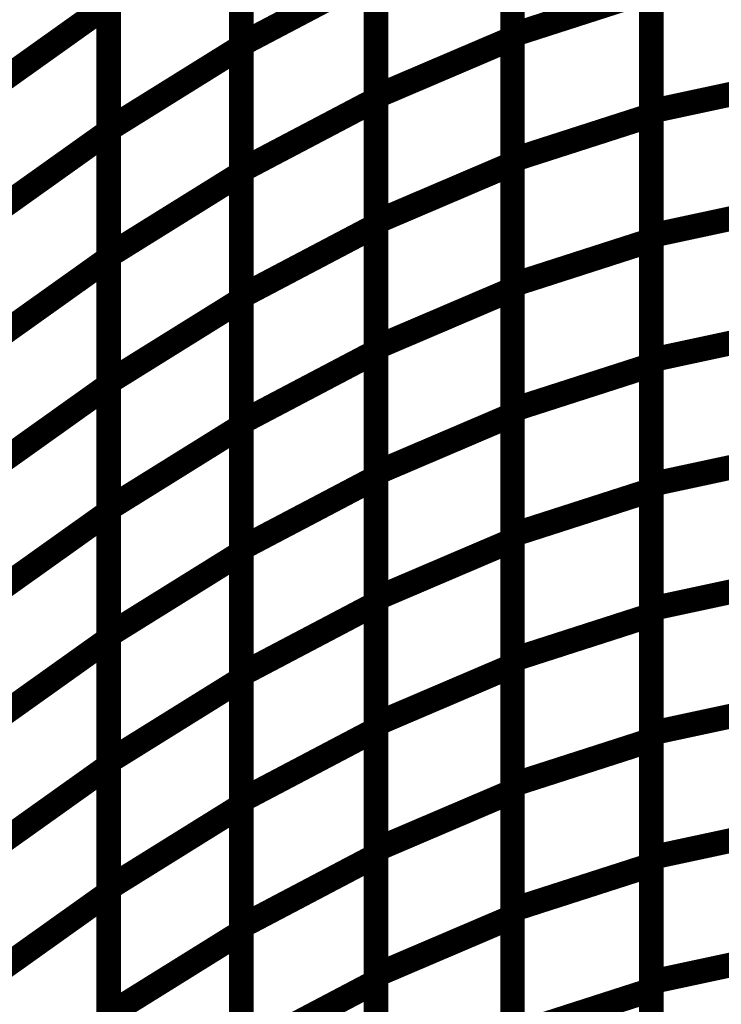
# Model space of a CAD drawing. Extents: x -1.89 to 1.67, y -2 to 2.49.
# Drawn here: x -1.31 to -1.23, y -0.13 to -0.01 of the extents above; entities that cross this region are included whole.
import ezdxf

# ---------------------------------------------------------------- set-up
doc = ezdxf.new("R2010")
doc.units = 0
doc.header["$MEASUREMENT"] = 0

msp = doc.modelspace()

# ---------------------------------------------------------------- linework, layer by layer
at = {"color": 0}
for points in [[(-1.251311, -0.013228, 0.003, 0.003, 0), (-1.251311, 0.017205, 0.003, 0.003, 0)], [(-1.251311, -0.013228, 0.003, 0.003, 0), (-1.251311, 0.017205, 0.003, 0.003, 0)], [(-1.251311, 0.016941, 0.003, 0.003, 0), (-1.251311, -0.01363, 0.003, 0.003, 0)], [(-1.251311, 0.016941, 0.003, 0.003, 0), (-1.251311, -0.01363, 0.003, 0.003, 0)], [(-1.284319, -0.014378, 0.003, 0.003, 0), (-1.284319, 0.016311, 0.003, 0.003, 0)], [(-1.284319, -0.014378, 0.003, 0.003, 0), (-1.284319, 0.016311, 0.003, 0.003, 0)], [(-1.284319, 0.016138, 0.003, 0.003, 0), (-1.284319, -0.014665, 0.003, 0.003, 0)], [(-1.284319, 0.016138, 0.003, 0.003, 0), (-1.284319, -0.014665, 0.003, 0.003, 0)], [(-1.267941, -0.020732, 0.003, 0.003, 0), (-1.267941, 0.009839, 0.003, 0.003, 0)], [(-1.267941, -0.020732, 0.003, 0.003, 0), (-1.267941, 0.009839, 0.003, 0.003, 0)], [(-1.267941, 0.009591, 0.003, 0.003, 0), (-1.267941, -0.021098, 0.003, 0.003, 0)], [(-1.267941, 0.009591, 0.003, 0.003, 0), (-1.267941, -0.021098, 0.003, 0.003, 0)], [(-1.234417, -0.022516, 0.003, 0.003, 0), (-1.234417, 0.00778, 0.003, 0.003, 0)], [(-1.234417, -0.022516, 0.003, 0.003, 0), (-1.234417, 0.00778, 0.003, 0.003, 0)], [(-1.234417, 0.007429, 0.003, 0.003, 0), (-1.234417, -0.023008, 0.003, 0.003, 0)], [(-1.234417, 0.007429, 0.003, 0.003, 0), (-1.234417, -0.023008, 0.003, 0.003, 0)], [(-1.300449, -0.024709, 0.003, 0.003, 0), (-1.300449, 0.006094, 0.003, 0.003, 0)], [(-1.300449, -0.024709, 0.003, 0.003, 0), (-1.300449, 0.006094, 0.003, 0.003, 0)], [(-1.300449, 0.005941, 0.003, 0.003, 0), (-1.300449, -0.024965, 0.003, 0.003, 0)], [(-1.300449, 0.005941, 0.003, 0.003, 0), (-1.300449, -0.024965, 0.003, 0.003, 0)], [(-1.284319, -0.029724, 0.003, 0.003, 0), (-1.284319, 0.000965, 0.003, 0.003, 0)], [(-1.284319, -0.029724, 0.003, 0.003, 0), (-1.284319, 0.000965, 0.003, 0.003, 0)], [(-1.251311, -0.028449, 0.003, 0.003, 0), (-1.251311, 0.001988, 0.003, 0.003, 0)], [(-1.251311, -0.028449, 0.003, 0.003, 0), (-1.251311, 0.001988, 0.003, 0.003, 0)], [(-1.251311, 0.001654, 0.003, 0.003, 0), (-1.251311, -0.028913, 0.003, 0.003, 0)], [(-1.251311, 0.001654, 0.003, 0.003, 0), (-1.251311, -0.028913, 0.003, 0.003, 0)], [(-1.284319, 0.000736, 0.003, 0.003, 0), (-1.284319, -0.030067, 0.003, 0.003, 0)], [(-1.284319, 0.000736, 0.003, 0.003, 0), (-1.284319, -0.030067, 0.003, 0.003, 0)], [(-1.284319, -0.014378, 0.003, 0.003, 0), (-1.267941, -0.005752, 0.003, 0.003, 0)], [(-1.267941, -0.005752, 0.003, 0.003, 0), (-1.284319, -0.014378, 0.003, 0.003, 0)], [(-1.284319, -0.014378, 0.003, 0.003, 0), (-1.267941, -0.005752, 0.003, 0.003, 0)], [(-1.267941, -0.005752, 0.003, 0.003, 0), (-1.284319, -0.014378, 0.003, 0.003, 0)], [(-1.267941, -0.036016, 0.003, 0.003, 0), (-1.267941, -0.005449, 0.003, 0.003, 0)], [(-1.267941, -0.036016, 0.003, 0.003, 0), (-1.267941, -0.005449, 0.003, 0.003, 0)], [(-1.267941, -0.005752, 0.003, 0.003, 0), (-1.267941, -0.036445, 0.003, 0.003, 0)], [(-1.267941, -0.005752, 0.003, 0.003, 0), (-1.267941, -0.036445, 0.003, 0.003, 0)], [(-1.234417, -0.037661, 0.003, 0.003, 0), (-1.234417, -0.00737, 0.003, 0.003, 0)], [(-1.234417, -0.037661, 0.003, 0.003, 0), (-1.234417, -0.00737, 0.003, 0.003, 0)], [(-1.251311, -0.013228, 0.003, 0.003, 0), (-1.234417, -0.007787, 0.003, 0.003, 0)], [(-1.234417, -0.007787, 0.003, 0.003, 0), (-1.251311, -0.013228, 0.003, 0.003, 0)], [(-1.251311, -0.013228, 0.003, 0.003, 0), (-1.234417, -0.007787, 0.003, 0.003, 0)], [(-1.234417, -0.007787, 0.003, 0.003, 0), (-1.251311, -0.013228, 0.003, 0.003, 0)], [(-1.234417, -0.007787, 0.003, 0.003, 0), (-1.234417, -0.038224, 0.003, 0.003, 0)], [(-1.234417, -0.007787, 0.003, 0.003, 0), (-1.234417, -0.038224, 0.003, 0.003, 0)], [(-1.316343, -0.020843, 0.003, 0.003, 0), (-1.300449, -0.009508, 0.003, 0.003, 0)], [(-1.300449, -0.009508, 0.003, 0.003, 0), (-1.316343, -0.020843, 0.003, 0.003, 0)], [(-1.316343, -0.020843, 0.003, 0.003, 0), (-1.300449, -0.009508, 0.003, 0.003, 0)], [(-1.300449, -0.009508, 0.003, 0.003, 0), (-1.316343, -0.020843, 0.003, 0.003, 0)], [(-1.300449, -0.04011, 0.003, 0.003, 0), (-1.300449, -0.009307, 0.003, 0.003, 0)], [(-1.300449, -0.04011, 0.003, 0.003, 0), (-1.300449, -0.009307, 0.003, 0.003, 0)], [(-1.300449, -0.009508, 0.003, 0.003, 0), (-1.300449, -0.040417, 0.003, 0.003, 0)], [(-1.300449, -0.009508, 0.003, 0.003, 0), (-1.300449, -0.040417, 0.003, 0.003, 0)], [(-1.251311, -0.043665, 0.003, 0.003, 0), (-1.251311, -0.013228, 0.003, 0.003, 0)], [(-1.251311, -0.043665, 0.003, 0.003, 0), (-1.251311, -0.013228, 0.003, 0.003, 0)], [(-1.300449, -0.024709, 0.003, 0.003, 0), (-1.284319, -0.014665, 0.003, 0.003, 0)], [(-1.284319, -0.014665, 0.003, 0.003, 0), (-1.300449, -0.024709, 0.003, 0.003, 0)], [(-1.300449, -0.024709, 0.003, 0.003, 0), (-1.284319, -0.014665, 0.003, 0.003, 0)], [(-1.284319, -0.014665, 0.003, 0.003, 0), (-1.300449, -0.024709, 0.003, 0.003, 0)], [(-1.284319, -0.045071, 0.003, 0.003, 0), (-1.284319, -0.014378, 0.003, 0.003, 0)], [(-1.284319, -0.045071, 0.003, 0.003, 0), (-1.284319, -0.014378, 0.003, 0.003, 0)], [(-1.284319, -0.014665, 0.003, 0.003, 0), (-1.284319, -0.045469, 0.003, 0.003, 0)], [(-1.284319, -0.014665, 0.003, 0.003, 0), (-1.284319, -0.045469, 0.003, 0.003, 0)], [(-1.267941, -0.020732, 0.003, 0.003, 0), (-1.251311, -0.01363, 0.003, 0.003, 0)], [(-1.251311, -0.01363, 0.003, 0.003, 0), (-1.267941, -0.020732, 0.003, 0.003, 0)], [(-1.267941, -0.020732, 0.003, 0.003, 0), (-1.251311, -0.01363, 0.003, 0.003, 0)], [(-1.251311, -0.01363, 0.003, 0.003, 0), (-1.267941, -0.020732, 0.003, 0.003, 0)], [(-1.251311, -0.01363, 0.003, 0.003, 0), (-1.251311, -0.044197, 0.003, 0.003, 0)], [(-1.251311, -0.01363, 0.003, 0.003, 0), (-1.251311, -0.044197, 0.003, 0.003, 0)], [(-1.234417, -0.022516, 0.003, 0.003, 0), (-1.217264, -0.018839, 0.003, 0.003, 0)], [(-1.217264, -0.018839, 0.003, 0.003, 0), (-1.234417, -0.022516, 0.003, 0.003, 0)], [(-1.234417, -0.022516, 0.003, 0.003, 0), (-1.217264, -0.018839, 0.003, 0.003, 0)], [(-1.217264, -0.018839, 0.003, 0.003, 0), (-1.234417, -0.022516, 0.003, 0.003, 0)], [(-1.284319, -0.029724, 0.003, 0.003, 0), (-1.267941, -0.021098, 0.003, 0.003, 0)], [(-1.267941, -0.021098, 0.003, 0.003, 0), (-1.284319, -0.029724, 0.003, 0.003, 0)], [(-1.284319, -0.029724, 0.003, 0.003, 0), (-1.267941, -0.021098, 0.003, 0.003, 0)], [(-1.267941, -0.021098, 0.003, 0.003, 0), (-1.284319, -0.029724, 0.003, 0.003, 0)], [(-1.267941, -0.051299, 0.003, 0.003, 0), (-1.267941, -0.020732, 0.003, 0.003, 0)], [(-1.267941, -0.051299, 0.003, 0.003, 0), (-1.267941, -0.020732, 0.003, 0.003, 0)], [(-1.267941, -0.021098, 0.003, 0.003, 0), (-1.267941, -0.051787, 0.003, 0.003, 0)], [(-1.267941, -0.021098, 0.003, 0.003, 0), (-1.267941, -0.051787, 0.003, 0.003, 0)], [(-1.251311, -0.028449, 0.003, 0.003, 0), (-1.234417, -0.023008, 0.003, 0.003, 0)], [(-1.234417, -0.023008, 0.003, 0.003, 0), (-1.251311, -0.028449, 0.003, 0.003, 0)], [(-1.251311, -0.028449, 0.003, 0.003, 0), (-1.234417, -0.023008, 0.003, 0.003, 0)], [(-1.234417, -0.023008, 0.003, 0.003, 0), (-1.251311, -0.028449, 0.003, 0.003, 0)], [(-1.234417, -0.052811, 0.003, 0.003, 0), (-1.234417, -0.022516, 0.003, 0.003, 0)], [(-1.234417, -0.052811, 0.003, 0.003, 0), (-1.234417, -0.022516, 0.003, 0.003, 0)], [(-1.234417, -0.023008, 0.003, 0.003, 0), (-1.234417, -0.053441, 0.003, 0.003, 0)], [(-1.234417, -0.023008, 0.003, 0.003, 0), (-1.234417, -0.053441, 0.003, 0.003, 0)], [(-1.316343, -0.036299, 0.003, 0.003, 0), (-1.300449, -0.024965, 0.003, 0.003, 0)], [(-1.300449, -0.024965, 0.003, 0.003, 0), (-1.316343, -0.036299, 0.003, 0.003, 0)], [(-1.316343, -0.036299, 0.003, 0.003, 0), (-1.300449, -0.024965, 0.003, 0.003, 0)], [(-1.300449, -0.024965, 0.003, 0.003, 0), (-1.316343, -0.036299, 0.003, 0.003, 0)], [(-1.300449, -0.055512, 0.003, 0.003, 0), (-1.300449, -0.024709, 0.003, 0.003, 0)], [(-1.300449, -0.055512, 0.003, 0.003, 0), (-1.300449, -0.024709, 0.003, 0.003, 0)], [(-1.300449, -0.024965, 0.003, 0.003, 0), (-1.300449, -0.05587, 0.003, 0.003, 0)], [(-1.300449, -0.024965, 0.003, 0.003, 0), (-1.300449, -0.05587, 0.003, 0.003, 0)], [(-1.267941, -0.036016, 0.003, 0.003, 0), (-1.251311, -0.028913, 0.003, 0.003, 0)], [(-1.251311, -0.028913, 0.003, 0.003, 0), (-1.267941, -0.036016, 0.003, 0.003, 0)], [(-1.267941, -0.036016, 0.003, 0.003, 0), (-1.251311, -0.028913, 0.003, 0.003, 0)], [(-1.251311, -0.028913, 0.003, 0.003, 0), (-1.267941, -0.036016, 0.003, 0.003, 0)], [(-1.251311, -0.058882, 0.003, 0.003, 0), (-1.251311, -0.028449, 0.003, 0.003, 0)], [(-1.251311, -0.058882, 0.003, 0.003, 0), (-1.251311, -0.028449, 0.003, 0.003, 0)], [(-1.251311, -0.028913, 0.003, 0.003, 0), (-1.251311, -0.059484, 0.003, 0.003, 0)], [(-1.251311, -0.028913, 0.003, 0.003, 0), (-1.251311, -0.059484, 0.003, 0.003, 0)], [(-1.300449, -0.04011, 0.003, 0.003, 0), (-1.284319, -0.030067, 0.003, 0.003, 0)], [(-1.284319, -0.030067, 0.003, 0.003, 0), (-1.300449, -0.04011, 0.003, 0.003, 0)], [(-1.300449, -0.04011, 0.003, 0.003, 0), (-1.284319, -0.030067, 0.003, 0.003, 0)], [(-1.284319, -0.030067, 0.003, 0.003, 0), (-1.300449, -0.04011, 0.003, 0.003, 0)], [(-1.284319, -0.060413, 0.003, 0.003, 0), (-1.284319, -0.029724, 0.003, 0.003, 0)], [(-1.284319, -0.060413, 0.003, 0.003, 0), (-1.284319, -0.029724, 0.003, 0.003, 0)], [(-1.284319, -0.030067, 0.003, 0.003, 0), (-1.284319, -0.060866, 0.003, 0.003, 0)], [(-1.284319, -0.030067, 0.003, 0.003, 0), (-1.284319, -0.060866, 0.003, 0.003, 0)], [(-1.234417, -0.037661, 0.003, 0.003, 0), (-1.217264, -0.033984, 0.003, 0.003, 0)], [(-1.217264, -0.033984, 0.003, 0.003, 0), (-1.234417, -0.037661, 0.003, 0.003, 0)], [(-1.234417, -0.037661, 0.003, 0.003, 0), (-1.217264, -0.033984, 0.003, 0.003, 0)], [(-1.217264, -0.033984, 0.003, 0.003, 0), (-1.234417, -0.037661, 0.003, 0.003, 0)], [(-1.267941, -0.066587, 0.003, 0.003, 0), (-1.267941, -0.036016, 0.003, 0.003, 0)], [(-1.267941, -0.066587, 0.003, 0.003, 0), (-1.267941, -0.036016, 0.003, 0.003, 0)], [(-1.284319, -0.045071, 0.003, 0.003, 0), (-1.267941, -0.036445, 0.003, 0.003, 0)], [(-1.267941, -0.036445, 0.003, 0.003, 0), (-1.284319, -0.045071, 0.003, 0.003, 0)], [(-1.284319, -0.045071, 0.003, 0.003, 0), (-1.267941, -0.036445, 0.003, 0.003, 0)], [(-1.267941, -0.036445, 0.003, 0.003, 0), (-1.284319, -0.045071, 0.003, 0.003, 0)], [(-1.267941, -0.036445, 0.003, 0.003, 0), (-1.267941, -0.067134, 0.003, 0.003, 0)], [(-1.267941, -0.036445, 0.003, 0.003, 0), (-1.267941, -0.067134, 0.003, 0.003, 0)], [(-1.251311, -0.043665, 0.003, 0.003, 0), (-1.234417, -0.038224, 0.003, 0.003, 0)], [(-1.234417, -0.038224, 0.003, 0.003, 0), (-1.251311, -0.043665, 0.003, 0.003, 0)], [(-1.251311, -0.043665, 0.003, 0.003, 0), (-1.234417, -0.038224, 0.003, 0.003, 0)], [(-1.234417, -0.038224, 0.003, 0.003, 0), (-1.251311, -0.043665, 0.003, 0.003, 0)], [(-1.234417, -0.067957, 0.003, 0.003, 0), (-1.234417, -0.037661, 0.003, 0.003, 0)], [(-1.234417, -0.067957, 0.003, 0.003, 0), (-1.234417, -0.037661, 0.003, 0.003, 0)], [(-1.234417, -0.038224, 0.003, 0.003, 0), (-1.234417, -0.068657, 0.003, 0.003, 0)], [(-1.234417, -0.038224, 0.003, 0.003, 0), (-1.234417, -0.068657, 0.003, 0.003, 0)], [(-1.316343, -0.051752, 0.003, 0.003, 0), (-1.300449, -0.040417, 0.003, 0.003, 0)], [(-1.300449, -0.040417, 0.003, 0.003, 0), (-1.316343, -0.051752, 0.003, 0.003, 0)], [(-1.316343, -0.051752, 0.003, 0.003, 0), (-1.300449, -0.040417, 0.003, 0.003, 0)], [(-1.300449, -0.040417, 0.003, 0.003, 0), (-1.316343, -0.051752, 0.003, 0.003, 0)], [(-1.300449, -0.070909, 0.003, 0.003, 0), (-1.300449, -0.04011, 0.003, 0.003, 0)], [(-1.300449, -0.070909, 0.003, 0.003, 0), (-1.300449, -0.04011, 0.003, 0.003, 0)], [(-1.300449, -0.040417, 0.003, 0.003, 0), (-1.300449, -0.071323, 0.003, 0.003, 0)], [(-1.300449, -0.040417, 0.003, 0.003, 0), (-1.300449, -0.071323, 0.003, 0.003, 0)], [(-1.267941, -0.051299, 0.003, 0.003, 0), (-1.251311, -0.044197, 0.003, 0.003, 0)], [(-1.251311, -0.044197, 0.003, 0.003, 0), (-1.267941, -0.051299, 0.003, 0.003, 0)], [(-1.267941, -0.051299, 0.003, 0.003, 0), (-1.251311, -0.044197, 0.003, 0.003, 0)], [(-1.251311, -0.044197, 0.003, 0.003, 0), (-1.267941, -0.051299, 0.003, 0.003, 0)], [(-1.251311, -0.074098, 0.003, 0.003, 0), (-1.251311, -0.043665, 0.003, 0.003, 0)], [(-1.251311, -0.074098, 0.003, 0.003, 0), (-1.251311, -0.043665, 0.003, 0.003, 0)], [(-1.251311, -0.044197, 0.003, 0.003, 0), (-1.251311, -0.074768, 0.003, 0.003, 0)], [(-1.251311, -0.044197, 0.003, 0.003, 0), (-1.251311, -0.074768, 0.003, 0.003, 0)], [(-1.300449, -0.055512, 0.003, 0.003, 0), (-1.284319, -0.045469, 0.003, 0.003, 0)], [(-1.284319, -0.045469, 0.003, 0.003, 0), (-1.300449, -0.055512, 0.003, 0.003, 0)], [(-1.300449, -0.055512, 0.003, 0.003, 0), (-1.284319, -0.045469, 0.003, 0.003, 0)], [(-1.284319, -0.045469, 0.003, 0.003, 0), (-1.300449, -0.055512, 0.003, 0.003, 0)], [(-1.284319, -0.075756, 0.003, 0.003, 0), (-1.284319, -0.045071, 0.003, 0.003, 0)], [(-1.284319, -0.075756, 0.003, 0.003, 0), (-1.284319, -0.045071, 0.003, 0.003, 0)], [(-1.284319, -0.045469, 0.003, 0.003, 0), (-1.284319, -0.076272, 0.003, 0.003, 0)], [(-1.284319, -0.045469, 0.003, 0.003, 0), (-1.284319, -0.076272, 0.003, 0.003, 0)], [(-1.234417, -0.052811, 0.003, 0.003, 0), (-1.217264, -0.04913, 0.003, 0.003, 0)], [(-1.217264, -0.04913, 0.003, 0.003, 0), (-1.234417, -0.052811, 0.003, 0.003, 0)], [(-1.234417, -0.052811, 0.003, 0.003, 0), (-1.217264, -0.04913, 0.003, 0.003, 0)], [(-1.217264, -0.04913, 0.003, 0.003, 0), (-1.234417, -0.052811, 0.003, 0.003, 0)], [(-1.284319, -0.060413, 0.003, 0.003, 0), (-1.267941, -0.051787, 0.003, 0.003, 0)], [(-1.267941, -0.051787, 0.003, 0.003, 0), (-1.284319, -0.060413, 0.003, 0.003, 0)], [(-1.284319, -0.060413, 0.003, 0.003, 0), (-1.267941, -0.051787, 0.003, 0.003, 0)], [(-1.267941, -0.051787, 0.003, 0.003, 0), (-1.284319, -0.060413, 0.003, 0.003, 0)], [(-1.267941, -0.08187, 0.003, 0.003, 0), (-1.267941, -0.051299, 0.003, 0.003, 0)], [(-1.267941, -0.08187, 0.003, 0.003, 0), (-1.267941, -0.051299, 0.003, 0.003, 0)], [(-1.267941, -0.051787, 0.003, 0.003, 0), (-1.267941, -0.08248, 0.003, 0.003, 0)], [(-1.267941, -0.051787, 0.003, 0.003, 0), (-1.267941, -0.08248, 0.003, 0.003, 0)], [(-1.234417, -0.083102, 0.003, 0.003, 0), (-1.234417, -0.052811, 0.003, 0.003, 0)], [(-1.234417, -0.083102, 0.003, 0.003, 0), (-1.234417, -0.052811, 0.003, 0.003, 0)], [(-1.251311, -0.058882, 0.003, 0.003, 0), (-1.234417, -0.053441, 0.003, 0.003, 0)], [(-1.234417, -0.053441, 0.003, 0.003, 0), (-1.251311, -0.058882, 0.003, 0.003, 0)], [(-1.251311, -0.058882, 0.003, 0.003, 0), (-1.234417, -0.053441, 0.003, 0.003, 0)], [(-1.234417, -0.053441, 0.003, 0.003, 0), (-1.251311, -0.058882, 0.003, 0.003, 0)], [(-1.234417, -0.053441, 0.003, 0.003, 0), (-1.234417, -0.083874, 0.003, 0.003, 0)], [(-1.234417, -0.053441, 0.003, 0.003, 0), (-1.234417, -0.083874, 0.003, 0.003, 0)], [(-1.316343, -0.067205, 0.003, 0.003, 0), (-1.300449, -0.05587, 0.003, 0.003, 0)], [(-1.300449, -0.05587, 0.003, 0.003, 0), (-1.316343, -0.067205, 0.003, 0.003, 0)], [(-1.316343, -0.067205, 0.003, 0.003, 0), (-1.300449, -0.05587, 0.003, 0.003, 0)], [(-1.300449, -0.05587, 0.003, 0.003, 0), (-1.316343, -0.067205, 0.003, 0.003, 0)], [(-1.300449, -0.086315, 0.003, 0.003, 0), (-1.300449, -0.055512, 0.003, 0.003, 0)], [(-1.300449, -0.086315, 0.003, 0.003, 0), (-1.300449, -0.055512, 0.003, 0.003, 0)], [(-1.300449, -0.05587, 0.003, 0.003, 0), (-1.300449, -0.08678, 0.003, 0.003, 0)], [(-1.300449, -0.05587, 0.003, 0.003, 0), (-1.300449, -0.08678, 0.003, 0.003, 0)], [(-1.251311, -0.089315, 0.003, 0.003, 0), (-1.251311, -0.058882, 0.003, 0.003, 0)], [(-1.251311, -0.089315, 0.003, 0.003, 0), (-1.251311, -0.058882, 0.003, 0.003, 0)], [(-1.267941, -0.066587, 0.003, 0.003, 0), (-1.251311, -0.059484, 0.003, 0.003, 0)], [(-1.251311, -0.059484, 0.003, 0.003, 0), (-1.267941, -0.066587, 0.003, 0.003, 0)], [(-1.267941, -0.066587, 0.003, 0.003, 0), (-1.251311, -0.059484, 0.003, 0.003, 0)], [(-1.251311, -0.059484, 0.003, 0.003, 0), (-1.267941, -0.066587, 0.003, 0.003, 0)], [(-1.251311, -0.059484, 0.003, 0.003, 0), (-1.251311, -0.090047, 0.003, 0.003, 0)], [(-1.251311, -0.059484, 0.003, 0.003, 0), (-1.251311, -0.090047, 0.003, 0.003, 0)], [(-1.300449, -0.070909, 0.003, 0.003, 0), (-1.284319, -0.060866, 0.003, 0.003, 0)], [(-1.284319, -0.060866, 0.003, 0.003, 0), (-1.300449, -0.070909, 0.003, 0.003, 0)], [(-1.300449, -0.070909, 0.003, 0.003, 0), (-1.284319, -0.060866, 0.003, 0.003, 0)], [(-1.284319, -0.060866, 0.003, 0.003, 0), (-1.300449, -0.070909, 0.003, 0.003, 0)], [(-1.284319, -0.091106, 0.003, 0.003, 0), (-1.284319, -0.060413, 0.003, 0.003, 0)], [(-1.284319, -0.091106, 0.003, 0.003, 0), (-1.284319, -0.060413, 0.003, 0.003, 0)], [(-1.284319, -0.060866, 0.003, 0.003, 0), (-1.284319, -0.091669, 0.003, 0.003, 0)], [(-1.284319, -0.060866, 0.003, 0.003, 0), (-1.284319, -0.091669, 0.003, 0.003, 0)], [(-1.234417, -0.067957, 0.003, 0.003, 0), (-1.217264, -0.06428, 0.003, 0.003, 0)], [(-1.217264, -0.06428, 0.003, 0.003, 0), (-1.234417, -0.067957, 0.003, 0.003, 0)], [(-1.234417, -0.067957, 0.003, 0.003, 0), (-1.217264, -0.06428, 0.003, 0.003, 0)], [(-1.217264, -0.06428, 0.003, 0.003, 0), (-1.234417, -0.067957, 0.003, 0.003, 0)], [(-1.284319, -0.075756, 0.003, 0.003, 0), (-1.267941, -0.067134, 0.003, 0.003, 0)], [(-1.267941, -0.067134, 0.003, 0.003, 0), (-1.284319, -0.075756, 0.003, 0.003, 0)], [(-1.284319, -0.075756, 0.003, 0.003, 0), (-1.267941, -0.067134, 0.003, 0.003, 0)], [(-1.267941, -0.067134, 0.003, 0.003, 0), (-1.284319, -0.075756, 0.003, 0.003, 0)], [(-1.267941, -0.09715, 0.003, 0.003, 0), (-1.267941, -0.066587, 0.003, 0.003, 0)], [(-1.267941, -0.09715, 0.003, 0.003, 0), (-1.267941, -0.066587, 0.003, 0.003, 0)], [(-1.267941, -0.067134, 0.003, 0.003, 0), (-1.267941, -0.097823, 0.003, 0.003, 0)], [(-1.267941, -0.067134, 0.003, 0.003, 0), (-1.267941, -0.097823, 0.003, 0.003, 0)], [(-1.234417, -0.098252, 0.003, 0.003, 0), (-1.234417, -0.067957, 0.003, 0.003, 0)], [(-1.234417, -0.098252, 0.003, 0.003, 0), (-1.234417, -0.067957, 0.003, 0.003, 0)], [(-1.251311, -0.074098, 0.003, 0.003, 0), (-1.234417, -0.068657, 0.003, 0.003, 0)], [(-1.234417, -0.068657, 0.003, 0.003, 0), (-1.251311, -0.074098, 0.003, 0.003, 0)], [(-1.251311, -0.074098, 0.003, 0.003, 0), (-1.234417, -0.068657, 0.003, 0.003, 0)], [(-1.234417, -0.068657, 0.003, 0.003, 0), (-1.251311, -0.074098, 0.003, 0.003, 0)], [(-1.234417, -0.068657, 0.003, 0.003, 0), (-1.234417, -0.099094, 0.003, 0.003, 0)], [(-1.234417, -0.068657, 0.003, 0.003, 0), (-1.234417, -0.099094, 0.003, 0.003, 0)], [(-1.300449, -0.101713, 0.003, 0.003, 0), (-1.300449, -0.070909, 0.003, 0.003, 0)], [(-1.300449, -0.101713, 0.003, 0.003, 0), (-1.300449, -0.070909, 0.003, 0.003, 0)], [(-1.316343, -0.082657, 0.003, 0.003, 0), (-1.300449, -0.071323, 0.003, 0.003, 0)], [(-1.300449, -0.071323, 0.003, 0.003, 0), (-1.316343, -0.082657, 0.003, 0.003, 0)], [(-1.316343, -0.082657, 0.003, 0.003, 0), (-1.300449, -0.071323, 0.003, 0.003, 0)], [(-1.300449, -0.071323, 0.003, 0.003, 0), (-1.316343, -0.082657, 0.003, 0.003, 0)], [(-1.300449, -0.071323, 0.003, 0.003, 0), (-1.300449, -0.102232, 0.003, 0.003, 0)], [(-1.300449, -0.071323, 0.003, 0.003, 0), (-1.300449, -0.102232, 0.003, 0.003, 0)], [(-1.251311, -0.104535, 0.003, 0.003, 0), (-1.251311, -0.074098, 0.003, 0.003, 0)], [(-1.251311, -0.104535, 0.003, 0.003, 0), (-1.251311, -0.074098, 0.003, 0.003, 0)], [(-1.284319, -0.106449, 0.003, 0.003, 0), (-1.284319, -0.075756, 0.003, 0.003, 0)], [(-1.284319, -0.106449, 0.003, 0.003, 0), (-1.284319, -0.075756, 0.003, 0.003, 0)], [(-1.267941, -0.08187, 0.003, 0.003, 0), (-1.251311, -0.074768, 0.003, 0.003, 0)], [(-1.251311, -0.074768, 0.003, 0.003, 0), (-1.267941, -0.08187, 0.003, 0.003, 0)], [(-1.267941, -0.08187, 0.003, 0.003, 0), (-1.251311, -0.074768, 0.003, 0.003, 0)], [(-1.251311, -0.074768, 0.003, 0.003, 0), (-1.267941, -0.08187, 0.003, 0.003, 0)], [(-1.251311, -0.074768, 0.003, 0.003, 0), (-1.251311, -0.105335, 0.003, 0.003, 0)], [(-1.251311, -0.074768, 0.003, 0.003, 0), (-1.251311, -0.105335, 0.003, 0.003, 0)], [(-1.300449, -0.086315, 0.003, 0.003, 0), (-1.284319, -0.076272, 0.003, 0.003, 0)], [(-1.284319, -0.076272, 0.003, 0.003, 0), (-1.300449, -0.086315, 0.003, 0.003, 0)], [(-1.300449, -0.086315, 0.003, 0.003, 0), (-1.284319, -0.076272, 0.003, 0.003, 0)], [(-1.284319, -0.076272, 0.003, 0.003, 0), (-1.300449, -0.086315, 0.003, 0.003, 0)], [(-1.284319, -0.076272, 0.003, 0.003, 0), (-1.284319, -0.107071, 0.003, 0.003, 0)], [(-1.284319, -0.076272, 0.003, 0.003, 0), (-1.284319, -0.107071, 0.003, 0.003, 0)], [(-1.234417, -0.083102, 0.003, 0.003, 0), (-1.217264, -0.079425, 0.003, 0.003, 0)], [(-1.217264, -0.079425, 0.003, 0.003, 0), (-1.234417, -0.083102, 0.003, 0.003, 0)], [(-1.234417, -0.083102, 0.003, 0.003, 0), (-1.217264, -0.079425, 0.003, 0.003, 0)], [(-1.217264, -0.079425, 0.003, 0.003, 0), (-1.234417, -0.083102, 0.003, 0.003, 0)], [(-1.284319, -0.091106, 0.003, 0.003, 0), (-1.267941, -0.08248, 0.003, 0.003, 0)], [(-1.267941, -0.08248, 0.003, 0.003, 0), (-1.284319, -0.091106, 0.003, 0.003, 0)], [(-1.284319, -0.091106, 0.003, 0.003, 0), (-1.267941, -0.08248, 0.003, 0.003, 0)], [(-1.267941, -0.08248, 0.003, 0.003, 0), (-1.284319, -0.091106, 0.003, 0.003, 0)], [(-1.267941, -0.112437, 0.003, 0.003, 0), (-1.267941, -0.08187, 0.003, 0.003, 0)], [(-1.267941, -0.112437, 0.003, 0.003, 0), (-1.267941, -0.08187, 0.003, 0.003, 0)], [(-1.267941, -0.08248, 0.003, 0.003, 0), (-1.267941, -0.113169, 0.003, 0.003, 0)], [(-1.267941, -0.08248, 0.003, 0.003, 0), (-1.267941, -0.113169, 0.003, 0.003, 0)], [(-1.251311, -0.089315, 0.003, 0.003, 0), (-1.234417, -0.083874, 0.003, 0.003, 0)], [(-1.234417, -0.083874, 0.003, 0.003, 0), (-1.251311, -0.089315, 0.003, 0.003, 0)], [(-1.251311, -0.089315, 0.003, 0.003, 0), (-1.234417, -0.083874, 0.003, 0.003, 0)], [(-1.234417, -0.083874, 0.003, 0.003, 0), (-1.251311, -0.089315, 0.003, 0.003, 0)], [(-1.234417, -0.113398, 0.003, 0.003, 0), (-1.234417, -0.083102, 0.003, 0.003, 0)], [(-1.234417, -0.113398, 0.003, 0.003, 0), (-1.234417, -0.083102, 0.003, 0.003, 0)], [(-1.234417, -0.083874, 0.003, 0.003, 0), (-1.234417, -0.114311, 0.003, 0.003, 0)], [(-1.234417, -0.083874, 0.003, 0.003, 0), (-1.234417, -0.114311, 0.003, 0.003, 0)], [(-1.300449, -0.117114, 0.003, 0.003, 0), (-1.300449, -0.086315, 0.003, 0.003, 0)], [(-1.300449, -0.117114, 0.003, 0.003, 0), (-1.300449, -0.086315, 0.003, 0.003, 0)], [(-1.316343, -0.098114, 0.003, 0.003, 0), (-1.300449, -0.08678, 0.003, 0.003, 0)], [(-1.300449, -0.08678, 0.003, 0.003, 0), (-1.316343, -0.098114, 0.003, 0.003, 0)], [(-1.316343, -0.098114, 0.003, 0.003, 0), (-1.300449, -0.08678, 0.003, 0.003, 0)], [(-1.300449, -0.08678, 0.003, 0.003, 0), (-1.316343, -0.098114, 0.003, 0.003, 0)], [(-1.300449, -0.08678, 0.003, 0.003, 0), (-1.300449, -0.117681, 0.003, 0.003, 0)], [(-1.300449, -0.08678, 0.003, 0.003, 0), (-1.300449, -0.117681, 0.003, 0.003, 0)], [(-1.267941, -0.09715, 0.003, 0.003, 0), (-1.251311, -0.090047, 0.003, 0.003, 0)], [(-1.251311, -0.090047, 0.003, 0.003, 0), (-1.267941, -0.09715, 0.003, 0.003, 0)], [(-1.267941, -0.09715, 0.003, 0.003, 0), (-1.251311, -0.090047, 0.003, 0.003, 0)], [(-1.251311, -0.090047, 0.003, 0.003, 0), (-1.267941, -0.09715, 0.003, 0.003, 0)], [(-1.251311, -0.119752, 0.003, 0.003, 0), (-1.251311, -0.089315, 0.003, 0.003, 0)], [(-1.251311, -0.119752, 0.003, 0.003, 0), (-1.251311, -0.089315, 0.003, 0.003, 0)], [(-1.251311, -0.090047, 0.003, 0.003, 0), (-1.251311, -0.120618, 0.003, 0.003, 0)], [(-1.251311, -0.090047, 0.003, 0.003, 0), (-1.251311, -0.120618, 0.003, 0.003, 0)], [(-1.284319, -0.121795, 0.003, 0.003, 0), (-1.284319, -0.091106, 0.003, 0.003, 0)], [(-1.284319, -0.121795, 0.003, 0.003, 0), (-1.284319, -0.091106, 0.003, 0.003, 0)], [(-1.300449, -0.101713, 0.003, 0.003, 0), (-1.284319, -0.091669, 0.003, 0.003, 0)], [(-1.284319, -0.091669, 0.003, 0.003, 0), (-1.300449, -0.101713, 0.003, 0.003, 0)], [(-1.300449, -0.101713, 0.003, 0.003, 0), (-1.284319, -0.091669, 0.003, 0.003, 0)], [(-1.284319, -0.091669, 0.003, 0.003, 0), (-1.300449, -0.101713, 0.003, 0.003, 0)], [(-1.284319, -0.091669, 0.003, 0.003, 0), (-1.284319, -0.122472, 0.003, 0.003, 0)], [(-1.284319, -0.091669, 0.003, 0.003, 0), (-1.284319, -0.122472, 0.003, 0.003, 0)], [(-1.234417, -0.098252, 0.003, 0.003, 0), (-1.217264, -0.094575, 0.003, 0.003, 0)], [(-1.217264, -0.094575, 0.003, 0.003, 0), (-1.234417, -0.098252, 0.003, 0.003, 0)], [(-1.234417, -0.098252, 0.003, 0.003, 0), (-1.217264, -0.094575, 0.003, 0.003, 0)], [(-1.217264, -0.094575, 0.003, 0.003, 0), (-1.234417, -0.098252, 0.003, 0.003, 0)], [(-1.267941, -0.12772, 0.003, 0.003, 0), (-1.267941, -0.09715, 0.003, 0.003, 0)], [(-1.267941, -0.12772, 0.003, 0.003, 0), (-1.267941, -0.09715, 0.003, 0.003, 0)], [(-1.284319, -0.106449, 0.003, 0.003, 0), (-1.267941, -0.097823, 0.003, 0.003, 0)], [(-1.267941, -0.097823, 0.003, 0.003, 0), (-1.284319, -0.106449, 0.003, 0.003, 0)], [(-1.284319, -0.106449, 0.003, 0.003, 0), (-1.267941, -0.097823, 0.003, 0.003, 0)], [(-1.267941, -0.097823, 0.003, 0.003, 0), (-1.284319, -0.106449, 0.003, 0.003, 0)], [(-1.267941, -0.097823, 0.003, 0.003, 0), (-1.267941, -0.128512, 0.003, 0.003, 0)], [(-1.267941, -0.097823, 0.003, 0.003, 0), (-1.267941, -0.128512, 0.003, 0.003, 0)], [(-1.234417, -0.128543, 0.003, 0.003, 0), (-1.234417, -0.098252, 0.003, 0.003, 0)], [(-1.234417, -0.128543, 0.003, 0.003, 0), (-1.234417, -0.098252, 0.003, 0.003, 0)], [(-1.251311, -0.104535, 0.003, 0.003, 0), (-1.234417, -0.099094, 0.003, 0.003, 0)], [(-1.234417, -0.099094, 0.003, 0.003, 0), (-1.251311, -0.104535, 0.003, 0.003, 0)], [(-1.251311, -0.104535, 0.003, 0.003, 0), (-1.234417, -0.099094, 0.003, 0.003, 0)], [(-1.234417, -0.099094, 0.003, 0.003, 0), (-1.251311, -0.104535, 0.003, 0.003, 0)], [(-1.234417, -0.099094, 0.003, 0.003, 0), (-1.234417, -0.129528, 0.003, 0.003, 0)], [(-1.234417, -0.099094, 0.003, 0.003, 0), (-1.234417, -0.129528, 0.003, 0.003, 0)], [(-1.300449, -0.132516, 0.003, 0.003, 0), (-1.300449, -0.101713, 0.003, 0.003, 0)], [(-1.300449, -0.132516, 0.003, 0.003, 0), (-1.300449, -0.101713, 0.003, 0.003, 0)], [(-1.316343, -0.113567, 0.003, 0.003, 0), (-1.300449, -0.102232, 0.003, 0.003, 0)], [(-1.300449, -0.102232, 0.003, 0.003, 0), (-1.316343, -0.113567, 0.003, 0.003, 0)], [(-1.316343, -0.113567, 0.003, 0.003, 0), (-1.300449, -0.102232, 0.003, 0.003, 0)], [(-1.300449, -0.102232, 0.003, 0.003, 0), (-1.316343, -0.113567, 0.003, 0.003, 0)], [(-1.300449, -0.102232, 0.003, 0.003, 0), (-1.300449, -0.133134, 0.003, 0.003, 0)], [(-1.300449, -0.102232, 0.003, 0.003, 0), (-1.300449, -0.133134, 0.003, 0.003, 0)], [(-1.251311, -0.134969, 0.003, 0.003, 0), (-1.251311, -0.104535, 0.003, 0.003, 0)], [(-1.251311, -0.134969, 0.003, 0.003, 0), (-1.251311, -0.104535, 0.003, 0.003, 0)], [(-1.267941, -0.112437, 0.003, 0.003, 0), (-1.251311, -0.105335, 0.003, 0.003, 0)], [(-1.251311, -0.105335, 0.003, 0.003, 0), (-1.267941, -0.112437, 0.003, 0.003, 0)], [(-1.267941, -0.112437, 0.003, 0.003, 0), (-1.251311, -0.105335, 0.003, 0.003, 0)], [(-1.251311, -0.105335, 0.003, 0.003, 0), (-1.267941, -0.112437, 0.003, 0.003, 0)], [(-1.251311, -0.105335, 0.003, 0.003, 0), (-1.251311, -0.135902, 0.003, 0.003, 0)], [(-1.251311, -0.105335, 0.003, 0.003, 0), (-1.251311, -0.135902, 0.003, 0.003, 0)], [(-1.284319, -0.137138, 0.003, 0.003, 0), (-1.284319, -0.106449, 0.003, 0.003, 0)], [(-1.284319, -0.137138, 0.003, 0.003, 0), (-1.284319, -0.106449, 0.003, 0.003, 0)], [(-1.300449, -0.117114, 0.003, 0.003, 0), (-1.284319, -0.107071, 0.003, 0.003, 0)], [(-1.284319, -0.107071, 0.003, 0.003, 0), (-1.300449, -0.117114, 0.003, 0.003, 0)], [(-1.300449, -0.117114, 0.003, 0.003, 0), (-1.284319, -0.107071, 0.003, 0.003, 0)], [(-1.284319, -0.107071, 0.003, 0.003, 0), (-1.300449, -0.117114, 0.003, 0.003, 0)], [(-1.284319, -0.107071, 0.003, 0.003, 0), (-1.284319, -0.137878, 0.003, 0.003, 0)], [(-1.284319, -0.107071, 0.003, 0.003, 0), (-1.284319, -0.137878, 0.003, 0.003, 0)], [(-1.234417, -0.113398, 0.003, 0.003, 0), (-1.217264, -0.10972, 0.003, 0.003, 0)], [(-1.217264, -0.10972, 0.003, 0.003, 0), (-1.234417, -0.113398, 0.003, 0.003, 0)], [(-1.234417, -0.113398, 0.003, 0.003, 0), (-1.217264, -0.10972, 0.003, 0.003, 0)], [(-1.217264, -0.10972, 0.003, 0.003, 0), (-1.234417, -0.113398, 0.003, 0.003, 0)], [(-1.267941, -0.143004, 0.003, 0.003, 0), (-1.267941, -0.112437, 0.003, 0.003, 0)], [(-1.267941, -0.143004, 0.003, 0.003, 0), (-1.267941, -0.112437, 0.003, 0.003, 0)], [(-1.284319, -0.121795, 0.003, 0.003, 0), (-1.267941, -0.113169, 0.003, 0.003, 0)], [(-1.267941, -0.113169, 0.003, 0.003, 0), (-1.284319, -0.121795, 0.003, 0.003, 0)], [(-1.284319, -0.121795, 0.003, 0.003, 0), (-1.267941, -0.113169, 0.003, 0.003, 0)], [(-1.267941, -0.113169, 0.003, 0.003, 0), (-1.284319, -0.121795, 0.003, 0.003, 0)], [(-1.267941, -0.113169, 0.003, 0.003, 0), (-1.267941, -0.143858, 0.003, 0.003, 0)], [(-1.267941, -0.113169, 0.003, 0.003, 0), (-1.267941, -0.143858, 0.003, 0.003, 0)], [(-1.234417, -0.143689, 0.003, 0.003, 0), (-1.234417, -0.113398, 0.003, 0.003, 0)], [(-1.234417, -0.143689, 0.003, 0.003, 0), (-1.234417, -0.113398, 0.003, 0.003, 0)], [(-1.251311, -0.119752, 0.003, 0.003, 0), (-1.234417, -0.114311, 0.003, 0.003, 0)], [(-1.234417, -0.114311, 0.003, 0.003, 0), (-1.251311, -0.119752, 0.003, 0.003, 0)], [(-1.251311, -0.119752, 0.003, 0.003, 0), (-1.234417, -0.114311, 0.003, 0.003, 0)], [(-1.234417, -0.114311, 0.003, 0.003, 0), (-1.251311, -0.119752, 0.003, 0.003, 0)], [(-1.234417, -0.114311, 0.003, 0.003, 0), (-1.234417, -0.144744, 0.003, 0.003, 0)], [(-1.234417, -0.114311, 0.003, 0.003, 0), (-1.234417, -0.144744, 0.003, 0.003, 0)], [(-1.316343, -0.129016, 0.003, 0.003, 0), (-1.300449, -0.117681, 0.003, 0.003, 0)], [(-1.300449, -0.117681, 0.003, 0.003, 0), (-1.316343, -0.129016, 0.003, 0.003, 0)], [(-1.316343, -0.129016, 0.003, 0.003, 0), (-1.300449, -0.117681, 0.003, 0.003, 0)], [(-1.300449, -0.117681, 0.003, 0.003, 0), (-1.316343, -0.129016, 0.003, 0.003, 0)], [(-1.300449, -0.147921, 0.003, 0.003, 0), (-1.300449, -0.117114, 0.003, 0.003, 0)], [(-1.300449, -0.147921, 0.003, 0.003, 0), (-1.300449, -0.117114, 0.003, 0.003, 0)], [(-1.300449, -0.117681, 0.003, 0.003, 0), (-1.300449, -0.148591, 0.003, 0.003, 0)], [(-1.300449, -0.117681, 0.003, 0.003, 0), (-1.300449, -0.148591, 0.003, 0.003, 0)], [(-1.251311, -0.150185, 0.003, 0.003, 0), (-1.251311, -0.119752, 0.003, 0.003, 0)], [(-1.251311, -0.150185, 0.003, 0.003, 0), (-1.251311, -0.119752, 0.003, 0.003, 0)], [(-1.267941, -0.12772, 0.003, 0.003, 0), (-1.251311, -0.120618, 0.003, 0.003, 0)], [(-1.251311, -0.120618, 0.003, 0.003, 0), (-1.267941, -0.12772, 0.003, 0.003, 0)], [(-1.267941, -0.12772, 0.003, 0.003, 0), (-1.251311, -0.120618, 0.003, 0.003, 0)], [(-1.251311, -0.120618, 0.003, 0.003, 0), (-1.267941, -0.12772, 0.003, 0.003, 0)], [(-1.251311, -0.120618, 0.003, 0.003, 0), (-1.251311, -0.151185, 0.003, 0.003, 0)], [(-1.251311, -0.120618, 0.003, 0.003, 0), (-1.251311, -0.151185, 0.003, 0.003, 0)], [(-1.300449, -0.132516, 0.003, 0.003, 0), (-1.284319, -0.122472, 0.003, 0.003, 0)], [(-1.284319, -0.122472, 0.003, 0.003, 0), (-1.300449, -0.132516, 0.003, 0.003, 0)], [(-1.300449, -0.132516, 0.003, 0.003, 0), (-1.284319, -0.122472, 0.003, 0.003, 0)], [(-1.284319, -0.122472, 0.003, 0.003, 0), (-1.300449, -0.132516, 0.003, 0.003, 0)], [(-1.284319, -0.152484, 0.003, 0.003, 0), (-1.284319, -0.121795, 0.003, 0.003, 0)], [(-1.284319, -0.152484, 0.003, 0.003, 0), (-1.284319, -0.121795, 0.003, 0.003, 0)], [(-1.284319, -0.122472, 0.003, 0.003, 0), (-1.284319, -0.15328, 0.003, 0.003, 0)], [(-1.284319, -0.122472, 0.003, 0.003, 0), (-1.284319, -0.15328, 0.003, 0.003, 0)], [(-1.234417, -0.128543, 0.003, 0.003, 0), (-1.217264, -0.124866, 0.003, 0.003, 0)], [(-1.217264, -0.124866, 0.003, 0.003, 0), (-1.234417, -0.128543, 0.003, 0.003, 0)], [(-1.234417, -0.128543, 0.003, 0.003, 0), (-1.217264, -0.124866, 0.003, 0.003, 0)], [(-1.217264, -0.124866, 0.003, 0.003, 0), (-1.234417, -0.128543, 0.003, 0.003, 0)], [(-1.284319, -0.137138, 0.003, 0.003, 0), (-1.267941, -0.128512, 0.003, 0.003, 0)], [(-1.267941, -0.128512, 0.003, 0.003, 0), (-1.284319, -0.137138, 0.003, 0.003, 0)], [(-1.284319, -0.137138, 0.003, 0.003, 0), (-1.267941, -0.128512, 0.003, 0.003, 0)], [(-1.267941, -0.128512, 0.003, 0.003, 0), (-1.284319, -0.137138, 0.003, 0.003, 0)], [(-1.267941, -0.158287, 0.003, 0.003, 0), (-1.267941, -0.12772, 0.003, 0.003, 0)], [(-1.267941, -0.158287, 0.003, 0.003, 0), (-1.267941, -0.12772, 0.003, 0.003, 0)], [(-1.267941, -0.128512, 0.003, 0.003, 0), (-1.267941, -0.159201, 0.003, 0.003, 0)], [(-1.267941, -0.128512, 0.003, 0.003, 0), (-1.267941, -0.159201, 0.003, 0.003, 0)], [(-1.234417, -0.158839, 0.003, 0.003, 0), (-1.234417, -0.128543, 0.003, 0.003, 0)], [(-1.234417, -0.158839, 0.003, 0.003, 0), (-1.234417, -0.128543, 0.003, 0.003, 0)], [(-1.251311, -0.134969, 0.003, 0.003, 0), (-1.234417, -0.129528, 0.003, 0.003, 0)], [(-1.234417, -0.129528, 0.003, 0.003, 0), (-1.251311, -0.134969, 0.003, 0.003, 0)], [(-1.251311, -0.134969, 0.003, 0.003, 0), (-1.234417, -0.129528, 0.003, 0.003, 0)], [(-1.234417, -0.129528, 0.003, 0.003, 0), (-1.251311, -0.134969, 0.003, 0.003, 0)], [(-1.234417, -0.129528, 0.003, 0.003, 0), (-1.234417, -0.159965, 0.003, 0.003, 0)], [(-1.234417, -0.129528, 0.003, 0.003, 0), (-1.234417, -0.159965, 0.003, 0.003, 0)], [(-1.300449, -0.163323, 0.003, 0.003, 0), (-1.300449, -0.132516, 0.003, 0.003, 0)], [(-1.300449, -0.163323, 0.003, 0.003, 0), (-1.300449, -0.132516, 0.003, 0.003, 0)]]:
    msp.add_lwpolyline(points, format="xyseb", dxfattribs=at)

doc.saveas('drawing.dxf')
